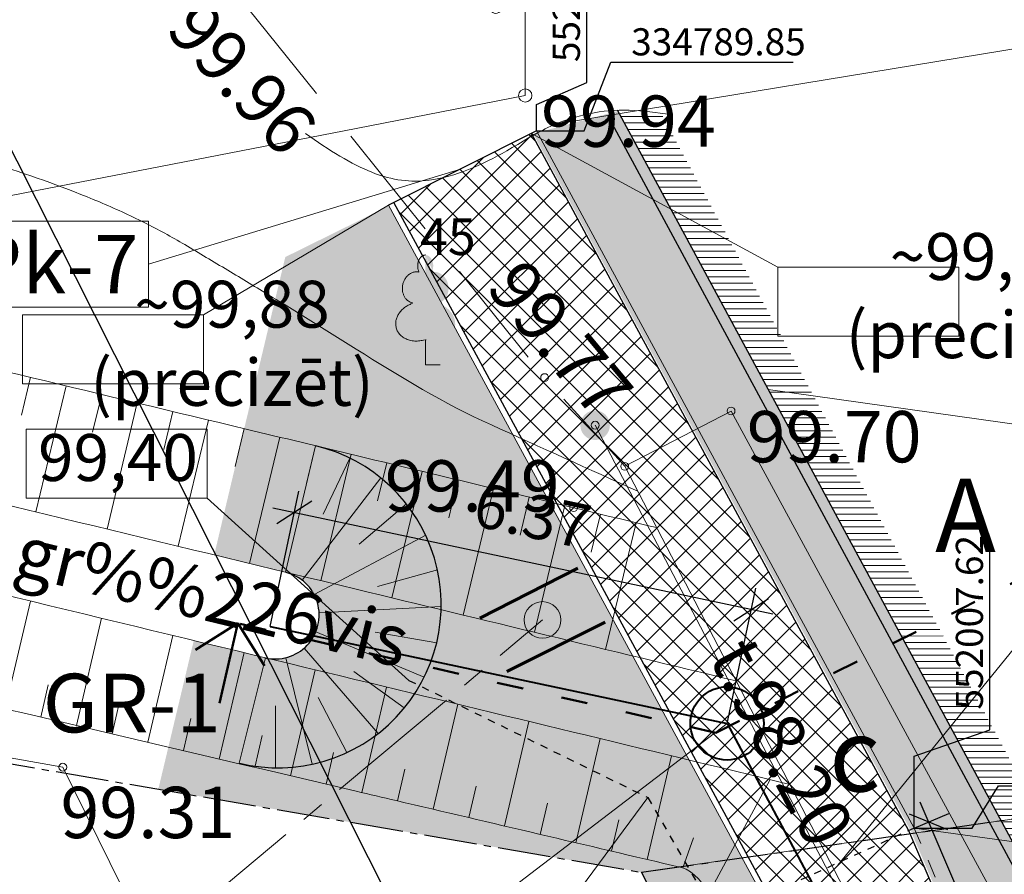
# Model space of a CAD drawing. Units: feet. Extents: x 0 to 553076, y 0 to 334956.
# Drawn here: x 551995 to 552009, y 334780 to 334791 of the extents above; entities that cross this region are included whole.
import ezdxf
from ezdxf.enums import TextEntityAlignment as Align

# ---------------------------------------------------------------- set-up
doc = ezdxf.new("R2010")
doc.units = ezdxf.units.FT
doc.header["$MEASUREMENT"] = 0
for name, pattern in [('2', [0.75, 0.5, -0.25]), ('5', [0.5, 0.25, -0.25]), ('ACAD_ISO03W100', [30, 12, -18]), ('ACAD_ISO04W100', [30, 24, -3, 0, -3]), ('CENTER2', [28.575000000000003, 19.05, -3.175, 3.175, -3.175]), ('DASH4DOT1', [5, 2, -0.5, 0, -0.5, 2])]:
    doc.linetypes.add(name, pattern=pattern)
for name, color, linetype, lineweight in [('Level 1', 7, 'Continuous', 0), ('Level 24', 7, 'Continuous', 0), ('Level 25', 7, 'Continuous', 0), ('Level 31', 7, 'Continuous', 0), ('Level 32', 7, 'Continuous', 0), ('Level 35', 7, 'Continuous', 0), ('Level 36', 7, 'Continuous', 0), ('Level 37', 7, 'Continuous', 0), ('Level 42', 7, 'Continuous', 0), ('Level 44', 7, 'Continuous', 0), ('Level 45', 7, 'Continuous', 0), ('Level 58', 7, 'Continuous', 0), ('ROBEŽA', 20, 'DASH4DOT1', 15), ('VR CELA ZIMES', 7, 'Continuous', 5), ('VR GP GRIEZUMS', 34, 'Continuous', 50), ('VR Htach', 2, 'Continuous', 0), ('VR K2 IZMERI', 1, 'Continuous', 13), ('VR K2 TRASE', 204, 'Continuous', 40), ('VR KOORDIN P.', 7, 'Continuous', 5), ('VR KOORDINAT P.', 7, 'Continuous', 5), ('VR PIKETI', 4, 'Continuous', 5), ('VR text', 7, 'Continuous', 9), ('VR-CELOCELINS-BORDE', 30, 'Continuous', 30), ('VR-GRAVIS-MALA', 150, 'Continuous', 30), ('VR-IELAS-APMALE-150', 7, 'Continuous', 30), ('VR-RELJEFS', 150, 'ACAD_ISO03W100', 30), ('VR-VERT-PLAN', 4, 'Continuous', 15), ('VRsienas', 5, 'Continuous', 30)]:
    doc.layers.add(name, color=color, linetype=linetype, lineweight=lineweight)
doc.styles.add('Arial', font='ARIAL.TTF')
doc.styles.add('Style-Arial', font='ARIAL.TTF')
doc.styles.add('Style-WORKING', font='WORKING.shx')
doc.styles.add('VR-GP-250', font='ARIAL.TTF', dxfattribs={"width": 0.8, "height": 0.6})
doc.styles.add('VR-GP-500', font='ARIAL.TTF', dxfattribs={"width": 0.8, "height": 1.2})
doc.styles.add('VR_m1-250-KOORDIN', font='ARIAL.TTF', dxfattribs={"width": 0.85, "height": 0.37})
doc.linetypes.add('K2', pattern='A,15,-1.5,["K2",Arial,S=1,R=0,X=-1,Y=-0.5],-1.1', length=17.6)
doc.dimstyles.new('VR M250', dxfattribs={"dimtxt": 0.8, "dimasz": 0.4, "dimexe": 0.3, "dimexo": 0, "dimgap": 0.25, "dimtad": 1, "dimdsep": 46, "dimtxsty": 'VR-GP-250', "dimblk": 'OBLIQUE', "dimcen": 0.3, "dimdle": 0.3, "dimadec": 0, "dimazin": 0, "dimtfac": 1, "dimtofl": 0, "dimtmove": 0, "dimatfit": 3, "dimldrblk": 'OBLIQUE', "dimfxl": 0, "dimarcsym": 0})
doc.dimstyles.new('VR_M1-250 KOORDIN.', dxfattribs={"dimtxt": 0.37, "dimasz": 0.18, "dimexe": 0.18, "dimexo": 0, "dimgap": 0.09, "dimtad": 1, "dimzin": 0, "dimdsep": 46, "dimtxsty": 'VR_m1-250-KOORDIN', "dimcen": 0.09000000000000001, "dimadec": 0, "dimazin": 0, "dimtfac": 1, "dimtofl": 0, "dimtmove": 0, "dimatfit": 3, "dimfxl": 0, "dimtolj": 1, "dimtzin": 0, "dimarcsym": 0})

# ---------------------------------------------------------------- blocks, each defined once
blk = doc.blocks.new('APLAMP_2')
at = {"layer": 'Level 44', "color": 230, "linetype": 'Continuous', "lineweight": 0}
for p, q in [((-7.275957614183426e-12, 0), (-0.0002000000094994903, 0.1883000000016182)), ((-0.0009000000063679181, 0.1667000000015832), (-0.06440000001020962, 0.1661999999996624)), ((-0.0509000000092783, 0.1663000000044121), (-0.0509000000092783, 0.1271000000051572)), ((-0.02990000000863802, 0.1664999999993597), (-0.02990000000863802, 0.1271000000051572))]:
    blk.add_line(p, q, dxfattribs=at)
blk.add_circle((-4.781952884513885e-05, 4.551687743514776e-05), 0.009070832376358851, dxfattribs=at)
at = {"layer": 'Level 44', "color": 230, "linetype": 'Continuous', "lineweight": 0, "extrusion": (0, 0, -1)}
blk.add_ellipse((-0.04040000000532018, 0.1271000000051572), major_axis=(0, -0.01508683379660174), ratio=0.6959710792575372, start_param=4.71238898038469, end_param=7.853981633974483, dxfattribs=at)
blk = doc.blocks.new('ZMST_2')
at = {"layer": 'Level 35', "linetype": 'Continuous', "lineweight": 0}
h = blk.add_hatch(color=52, dxfattribs=at)
edge = h.paths.add_edge_path()
edge.add_arc((-4.992001049686223e-05, 3.439992724452168e-06), 0.02016, 0, 360)
blk = doc.blocks.new('LAPUKO')
at = {"layer": 'Level 1', "linetype": 'Continuous', "lineweight": 0}
h = blk.add_hatch(color=3, dxfattribs=at)
edge = h.paths.add_edge_path()
edge.add_ellipse((4.004396760137752e-05, 0.135006843112933), major_axis=(-2.41111331149074e-18, -0.01499315361192787), ratio=0.7071067811865476, start_angle=57.04944999999998, end_angle=180, ccw=False)
edge.add_line((0.008936408681620378, 0.1268518418946769), (0.009035936083819252, 0.1267606086184969))
edge.add_ellipse((0.01290916747529991, 0.1055203076757607), major_axis=(0.003873231390928331, -0.02124030094272178), ratio=0.8613228459795702, start_angle=0, end_angle=180, ccw=False)
edge.add_ellipse((0.009035936142026912, 0.05929141736851307), major_axis=(-0.03068173883848489, 0.009511338992961674), ratio=0.8144450187643257, start_angle=90, end_angle=270, ccw=False)
edge.add_line((0.001289473482756875, 0.03430282800400164), (0.001099999994039536, 0.03439999999682186))
edge.add_line((0.001099999994039536, 0.03439999999682186), (-7.275957614183426e-12, 0.03439999999682186))
edge.add_line((-7.275957614183426e-12, 0.03439999999682186), (-7.275957614183426e-12, 0.1498999999967054))
edge.add_line((-7.275957614183426e-12, 0.1498999999967054), (-0.0001000000047497451, 0.1500000000014552))
edge.add_line((-0.0001000000047497451, 0.1500000000014552), (4.004396760137752e-05, 0.1499999967199983))
at = {"layer": 'Level 1', "color": 3, "linetype": 'Continuous', "lineweight": 0}
for p, q in [((-7.275957614183426e-12, 0), (-7.275957614183426e-12, 0.03439999999682186)), ((-7.275957614183426e-12, 0.03439999999682186), (0.001099999994039536, 0.03439999999682186)), ((-7.275957614183426e-12, 0.02719999999681022), (-7.275957614183426e-12, 0.02960000000166474)), ((-7.275957614183426e-12, 0), (0.01999999999679858, 0))]:
    blk.add_line(p, q, dxfattribs=at)
blk.add_rational_spline([(-0.001209385554830078, 0.03430282800400164), (-0.03189112438849406, 0.02479148901329608), (-0.0396375870477641, 0.04978007837780751), (-0.04738404971431009, 0.07476866774231894), (-0.01670231087337015, 0.08428000673302449), (-0.03499706740694819, 0.08761610942019615), (-0.03112383601546753, 0.1088564103629324), (-0.02725060462398687, 0.1300967113056686), (-0.008955848163168412, 0.1267606086184969), (-0.008906084454793017, 0.1268062252565869), (-0.008856320746417623, 0.1268518418946769), (-0.01228531757078599, 0.1343332893011393), (-0.009274780793930404, 0.1421666430105688), (-0.006264244009798858, 0.1499999967272743), (4.004396760137752e-05, 0.1499999967199983)], [1, 0.7071067811865476, 1, 0.7071067811865476, 1, 0.7071067811865476, 1, 0.7071067811865476, 1, 1, 1, 0.8595167113278297, 1, 0.8595167113278297, 1], degree=2, knots=[0, 0, 0, 0.125, 0.125, 0.25, 0.25, 0.375, 0.375, 0.5, 0.5, 0.75, 0.75, 0.875, 0.875, 1, 1, 1], dxfattribs=at)
blk = doc.blocks.new('PKT')
at = {"layer": 'Level 58', "color": 254, "linetype": 'Continuous', "lineweight": 13}
blk.add_circle((1.663152943365276e-06, 9.176190360449255e-06), 0.005342884173628484, dxfattribs=at)
blk = doc.blocks.new('PKT_3')
at = {"layer": 'Level 58', "color": 254, "linetype": 'Continuous', "lineweight": 13}
blk.add_circle((1.66316021932289e-06, 9.176197636406869e-06), 0.005342884173628484, dxfattribs=at)
blk = doc.blocks.new('CELA ZIMES')
at = {"layer": 'VR CELA ZIMES'}
h = blk.add_hatch(color=256, dxfattribs=at)
edge = h.paths.add_edge_path()
edge.add_arc((0, 0), 0.25, 0, 360)
at = {"layer": 'VR CELA ZIMES', "lineweight": 60}
blk.add_line((-0.75, -0.4100000000325963), (0.75, -0.4100000000325963), dxfattribs=at)
at = {"layer": 'VR CELA ZIMES'}
blk.add_circle((0, 0), 0.25, dxfattribs=at)
blk = doc.blocks.new('_Oblique')
at = {"layer": 'ROBEŽA', "color": 0, "lineweight": -2}
blk.add_line((-0.5, -0.5), (0.5, 0.5), dxfattribs=at)
blk = doc.blocks.new('*D468')
at = {"layer": 'Defpoints', "color": 0}
for p in [(551999.1559739321, 334784.6462159329), (551998.8263054898, 334783.0944122726), (552005.0611784005, 334781.769862722)]:
    blk.add_point(p, dxfattribs=at)
at = {"layer": 'VR K2 IZMERI', "color": 0, "lineweight": -2}
for p, q in [((551998.8263054898, 334783.0944122726), (551999.2183153046, 334784.9396670417)), ((552005.6842979516, 334783.2593250098), (551998.8625228233, 334784.7085573053)), ((552005.0611784005, 334781.769862722), (552005.4531882153, 334783.6151174911))]:
    blk.add_line(p, q, dxfattribs=at)
at = {"layer": 'VR K2 IZMERI', "color": 0, "lineweight": -2, "xscale": 0.4, "yscale": 0.4, "zscale": 0.4}
for p, rotation in [((551999.1559739321, 334784.6462159329), 168.0062743309744), ((552005.3908468429, 334783.3216663823), 348.0062743309745)]:
    blk.add_blockref('_Oblique', p, dxfattribs=dict(at, rotation=rotation))
at = {"layer": 'VR K2 IZMERI', "color": 0, "insert": (552002.3890636975, 334784.5283403384), "char_height": 0.6, "attachment_point": 5, "rotation": 348.0062743309744, "style": 'VR-GP-250'}
blk.add_mtext('6.37', dxfattribs=at)
blk = doc.blocks.new('*D566')
at = {"layer": 'Defpoints', "color": 0}
for p in [(552003.8334112366, 334790.7904756326), (552002.4617426071, 334789.854706684), (0, 0)]:
    blk.add_point(p, dxfattribs=at)
at = {"layer": 'VR KOORDINAT P.', "color": 0, "lineweight": -2}
for p, q in [((552003.1134112367, 334789.854706684), (552003.4734112367, 334790.7904756326)), ((552003.4734112367, 334790.7904756326), (552005.9642287673, 334790.7904756326)), ((552002.4617426071, 334789.854706684), (552003.1134112367, 334789.854706684))]:
    blk.add_line(p, q, dxfattribs=at)
at = {"layer": 'VR KOORDINAT P.', "color": 0, "insert": (552004.943820002, 334791.0695138318), "char_height": 0.37, "attachment_point": 5, "style": 'VR_m1-250-KOORDIN'}
blk.add_mtext('\\A1;334789.85', dxfattribs=at)
blk = doc.blocks.new('*D567')
at = {"layer": 'Defpoints', "color": 0}
for p in [(552003.1466866407, 334790.8748374376), (552002.4617426071, 334789.8547066839), (0, 0)]:
    blk.add_point(p, dxfattribs=at)
at = {"layer": 'VR KOORDINAT P.', "color": 0, "lineweight": -2}
for p, q in [((552003.1466866407, 334790.5148374377), (552003.1466866407, 334793.0032951457)), ((552002.4617426071, 334790.2147066839), (552003.1466866407, 334790.5148374377)), ((552002.4617426071, 334789.8547066839), (552002.4617426071, 334790.2147066839))]:
    blk.add_line(p, q, dxfattribs=at)
at = {"layer": 'VR KOORDINAT P.', "color": 0, "insert": (552002.8677746351, 334791.9840662917), "char_height": 0.37, "attachment_point": 5, "rotation": 90, "style": 'VR_m1-250-KOORDIN'}
blk.add_mtext('\\A1;552002.46', dxfattribs=at)
blk = doc.blocks.new('*D568')
at = {"layer": 'Defpoints', "color": 0}
for p in [(552009.1275163387, 334780.9192994793), (552007.616324458, 334780.3410182046), (0, 0)]:
    blk.add_point(p, dxfattribs=at)
at = {"layer": 'VR KOORDINAT P.', "color": 0, "lineweight": -2}
for p, q in [((552008.4075163387, 334780.3410182046), (552008.7675163387, 334780.9192994793)), ((552008.7675163387, 334780.9192994793), (552011.2546868707, 334780.9192994793)), ((552007.616324458, 334780.3410182046), (552008.4075163387, 334780.3410182046))]:
    blk.add_line(p, q, dxfattribs=at)
at = {"layer": 'VR KOORDINAT P.', "color": 0, "insert": (552010.2361016048, 334781.1983376784), "char_height": 0.37, "attachment_point": 5, "style": 'VR_m1-250-KOORDIN'}
blk.add_mtext('\\A1;334780.34', dxfattribs=at)
blk = doc.blocks.new('*D569')
at = {"layer": 'Defpoints', "color": 0}
for p in [(552008.6475276983, 334782.0420998003), (552007.616324458, 334780.3410182046), (0, 0)]:
    blk.add_point(p, dxfattribs=at)
at = {"layer": 'VR KOORDINAT P.', "color": 0, "lineweight": -2}
for p, q in [((552008.6475276983, 334781.6820998003), (552008.6475276983, 334784.1675540977)), ((552007.616324458, 334781.3220998003), (552008.6475276983, 334781.6820998003)), ((552007.616324458, 334780.3410182046), (552007.616324458, 334781.3220998003))]:
    blk.add_line(p, q, dxfattribs=at)
at = {"layer": 'VR KOORDINAT P.', "color": 0, "insert": (552008.3686156927, 334783.149826949), "char_height": 0.37, "attachment_point": 5, "rotation": 90, "style": 'VR_m1-250-KOORDIN'}
blk.add_mtext('\\A1;552007.62', dxfattribs=at)
blk = doc.blocks.new('*D581')
at = {"layer": 'Defpoints', "color": 0}
for p in [(552007.6163244582, 334780.3410182046), (552009.277427823, 334776.9982542919), (552009.08234554, 334776.9147822988)]:
    blk.add_point(p, dxfattribs=at)
at = {"layer": 'VR KOORDIN P.', "color": 0, "lineweight": -2}
for p, q in [((552007.6933918623, 334780.7003026129), (552009.3954427019, 334776.7224418768)), ((552007.6163244582, 334780.3410182046), (552008.0872191564, 334780.5425050765)), ((552009.08234554, 334776.9147822988), (552009.5532402383, 334777.1162691708))]:
    blk.add_line(p, q, dxfattribs=at)
at = {"layer": 'VR KOORDIN P.', "color": 0, "lineweight": -2, "xscale": 0.4, "yscale": 0.4, "zscale": 0.4}
for p, rotation in [((552007.8114067412, 334780.4244901976), 113.1651596142045), ((552009.277427823, 334776.9982542919), 293.1651596142045)]:
    blk.add_blockref('_Oblique', p, dxfattribs=dict(at, rotation=rotation))
at = {"layer": 'VR KOORDIN P.', "color": 0, "insert": (552009.0560938386, 334778.9303088969), "char_height": 0.6, "attachment_point": 5, "rotation": 293.1651596142045, "style": 'VR-GP-250'}
blk.add_mtext('3.73', dxfattribs=at)

msp = doc.modelspace()

# ---------------------------------------------------------------- hatches: boundary and pattern name
at = {"layer": 'VR Htach', "lineweight": 20}
h = msp.add_hatch(dxfattribs=at)
h.set_pattern_fill('GRASS', color=74, scale=0.25, style=0)
h.set_pattern_definition([(90, (0, 0), (-0.17677669525, 0.17677669525), [0.046875, -0.30667839075]), (45, (0, 0), (-0.1767766952966369, 0.1767766952966369), [0.046875, -0.203125]), (135, (0, 0), (-0.1767766952966369, -0.1767766952966369), [0.046875, -0.203125])])
h.paths.add_polyline_path([(552003.5714619281, 334790.1242869004), (552002.4144352716, 334789.8160033221), (552007.5685903685, 334780.3031024915), (552011.3901438226, 334771.3830752957), (552013.3749017932, 334767.6988379922), (552014.4223660833, 334765.754466403), (552014.6524013685, 334765.8783901159), (552014.8127055841, 334766.0029547036), (552015.0451487717, 334766.2396163938), (552015.2853401811, 334766.602804381), (552015.4082925433, 334766.8974394561), (552015.4941786835, 334767.2920723417), (552015.5060263013, 334767.5792913077), (552015.4719505967, 334767.8905187508), (552015.4128211078, 334768.1243024891), (552015.2533166163, 334768.4927150665)])
h = msp.add_hatch(dxfattribs=at)
h.set_pattern_fill('ANSI31', color=252, scale=0.7, angle=315, style=0)
h.set_pattern_definition([(0, (0, 0), (2.775557561562891e-17, 0.0875), [])])
h.paths.add_polyline_path([(552004.1571639258, 334790.0973651982), (552003.5673660107, 334790.1372627385), (552015.2485231543, 334768.5069825649), (552015.3829669011, 334768.2129631435), (552015.4506605027, 334767.984881528), (552015.4968762568, 334767.685633239), (552015.4993505483, 334767.4122266255), (552015.4659707067, 334767.1484507048), (552015.3952202381, 334766.8835545228), (552015.3172391081, 334766.6894011882), (552015.1820792842, 334766.4444728321), (552014.9312279755, 334766.1309440728), (552014.4548109024, 334765.7638238408), (552012.487778845, 334764.7122731003), (552012.6814353638, 334764.3022369475), (552014.6885567943, 334765.3299294601), (552016.8892965198, 334766.5155033937), (552015.6858502299, 334768.7494189073)])
h = msp.add_hatch(dxfattribs=at)
h.set_pattern_fill('ANSI37', color=252, scale=2, style=0)
h.set_pattern_definition([(45, (0, 0), (-0.1767766952966369, 0.1767766952966369), []), (135, (0, 0), (-0.1767766952966369, -0.1767766952966369), [])])
h.paths.add_polyline_path([(552002.3905112086, 334789.8182430679), (552000.5113935304, 334788.8782258651), (552005.537865663, 334779.6009864302), (552005.649901051, 334779.3942053927), (552008.937757325, 334771.7110251013), (552009.4306360108, 334770.5591189869), (552012.484824675, 334764.8810630911), (552014.3336174883, 334765.8770375553), (552012.7366677434, 334768.8413999143), (552011.3422276933, 334771.4298505574), (552009.2887723455, 334776.2289783), (552007.6899148442, 334779.9656660231), (552007.5440063756, 334780.3065602552)])
h = msp.add_hatch(dxfattribs=at)
h.set_pattern_fill('GRASS', color=74, scale=0.25, style=0)
h.set_pattern_definition([(90, (552002.6088687577, 334704.7624801607), (-0.17677669525, 0.17677669525), [0.046875, -0.30667839075]), (45, (552002.6088687577, 334704.7624801607), (-0.1767766952966369, 0.1767766952966369), [0.046875, -0.203125]), (135, (552002.6088687577, 334704.7624801607), (-0.1767766952966369, -0.1767766952966369), [0.046875, -0.203125])])
h.paths.add_polyline_path([(552000.4460870093, 334788.8308268444), (551999.0322917029, 334788.1327734468), (551998.9548780615, 334787.8083924166), (551998.8578609176, 334787.401868185), (551998.781123628, 334787.0803212249), (551998.6225590362, 334786.415898966), (551998.4712611005, 334785.7918900739), (551998.0622856331, 334784.0682240641), (551999.0348864448, 334783.8320026064, -1), (551998.7548601119, 334782.6651318584), (551997.7837270331, 334782.9009992178), (551997.2997241765, 334780.8729155051), (552003.892, 334779.739), (552006.0860332602, 334775.5359210558), (552007.0081751465, 334776.017284836), (552005.579561824, 334779.3560951184)])

# ---------------------------------------------------------------- linework, layer by layer
at = {"layer": 'Level 24', "color": 4, "linetype": 'ACAD_ISO04W100', "lineweight": 30, "ltscale": 0.03}
for p, q in [((551980.8275475643, 334783.7062399841), (552003.892, 334779.739)), ((552003.892, 334779.739), (552021.6510000001, 334782.286)), ((552041.454, 334707.782), (552003.892, 334779.739))]:
    msp.add_line(p, q, dxfattribs=at)
at = {"layer": 'Level 24', "color": 4, "linetype": 'ByBlock', "lineweight": 15}
msp.add_line((552003.892, 334779.739), (552021.6510000001, 334782.286), dxfattribs=at)
at = {"layer": 'Level 25', "color": 1, "linetype": 'Continuous', "lineweight": 30}
msp.add_line((552035.7382540056, 334709.4817246315), (551926.8865180517, 334925.0987067476), dxfattribs=at)
at = {"layer": 'Level 31', "color": 32, "linetype": 'Continuous', "lineweight": 0}
for p, q in [((551995.5540936805, 334786.4919859481), (551995.4303165886, 334785.9762535063)), ((551996.0402882089, 334786.3753031282), (551995.6275765534, 334784.6556101537)), ((551996.5264828004, 334786.2586205705), (551996.4026274901, 334785.7425384494)), ((551997.0126773916, 334786.1419380128), (551996.5996869799, 334784.4210835128)), ((551997.4988719831, 334786.0252554551), (551997.3749330463, 334785.5088248763)), ((551997.9850665746, 334785.9085728974), (551997.5717974067, 334784.1865568718)), ((551998.471261166, 334785.7918903398), (551998.3472386022, 334785.2751113033)), ((551998.9574568963, 334785.6752125275), (551998.5439255623, 334783.9520259536)), ((551999.4436526885, 334785.5585349735), (551999.3195511164, 334785.0414032709)), ((551999.9298484807, 334785.4418574194), (551999.5160360008, 334783.7174993097)), ((552000.416044273, 334785.3251798654), (552000.291858357, 334784.8076967021)), ((552000.9022400653, 334785.2085023114), (552000.4881464394, 334783.4829726658)), ((552001.3884358574, 334785.0918247574), (552001.2641655979, 334784.5739901334)), ((552001.8746316496, 334784.9751472034), (552001.4602568779, 334783.2484460219)), ((552002.360827442, 334784.8584696493), (552002.2364728386, 334784.3402835645)), ((552002.8470232342, 334784.7417920953), (552002.4323673167, 334783.013919378)), ((552003.3332190264, 334784.6251145413), (552003.2087800793, 334784.1065769957)), ((552003.8194148187, 334784.5084369873), (552003.4044777554, 334782.7793927342)), ((551995.2082037149, 334781.9695822385), (551995.5530811385, 334783.4391540142)), ((551996.1817542625, 334781.7411105093), (551996.5252096998, 334783.2046229981)), ((551997.1553048104, 334781.5126387801), (551997.4973382609, 334782.9700919821)), ((551998.1288553581, 334781.284167051), (551998.4694668221, 334782.735560966)), ((551999.1024059057, 334781.0556953219), (551999.4415953833, 334782.50102995)), ((551995.6949789887, 334781.8553463739), (551995.7982289178, 334782.2953090136)), ((552000.0759564535, 334780.8272235928), (552000.4137239445, 334782.266498934)), ((551996.6685295365, 334781.6268746447), (551996.7713528696, 334782.0650194983)), ((552001.0495070013, 334780.5987518636), (552001.3858525057, 334782.0319679179)), ((551997.6420800843, 334781.3984029156), (551997.7444768215, 334781.8347299832)), ((552002.023057549, 334780.3702801346), (552002.3579810669, 334781.7974369019)), ((551998.6156306319, 334781.1699311865), (551998.7176007733, 334781.6044404679)), ((552002.9966080968, 334780.1418084054), (552003.3301096283, 334781.5629058857)), ((551999.5891811796, 334780.9414594573), (551999.6907247249, 334781.3741509527)), ((552003.9701586445, 334779.9133366763), (552004.3022381895, 334781.3283748698)), ((552000.5627317275, 334780.7129877282), (552000.6638486767, 334781.1438614375)), ((552004.8229290494, 334779.4680374194), (552005.6506428891, 334781.0030652998)), ((552001.5362822751, 334780.4845159991), (552001.6369726285, 334780.9135719223)), ((552002.5098328228, 334780.25604427), (552002.6100965803, 334780.6832824071)), ((552003.4833833706, 334780.0275725408), (552003.5832205319, 334780.4529928919)), ((552004.4564123536, 334779.7973135751), (552004.601355188, 334780.210505166))]:
    msp.add_line(p, q, dxfattribs=at)
for points, knots in [([(551986.0211623751, 334788.8891530719), (551986.1471082501, 334788.882102048), (551986.273054125, 334788.875051024), (551986.399, 334788.868), (551986.4535905445, 334788.8649437726), (551986.5076643651, 334788.8549097439), (551986.560376506, 334788.8386259293), (551986.6137636661, 334788.822133588), (551986.6650946053, 334788.8025758762), (551986.7164726749, 334788.7817691401), (551986.7684050666, 334788.7607379186), (551986.8190202444, 334788.7369013493), (551986.8712154042, 334788.716560719), (551986.9229582833, 334788.6963963441), (551986.9749483763, 334788.6765503195), (551987.0285315923, 334788.6621317525), (551987.4970696206, 334788.5360540836), (551987.9656286398, 334788.4100964607), (551988.434212495, 334788.2842088025), (551988.9029520663, 334788.1582793103), (551989.3716821637, 334788.0323183392), (551989.8404367234, 334787.9064438072), (551990.3092147195, 334787.7805629818), (551990.7788596654, 334787.657974214), (551991.2490796463, 334787.537512787), (551991.7192444806, 334787.4170654875), (551992.1900908402, 334787.2993576802), (551992.6620166316, 334787.186091762), (551994.6067896433, 334786.7193308755), (551996.551564639, 334786.2525799756), (551998.4963495069, 334785.7858693518), (551998.9975663379, 334785.66558704), (551999.498783169, 334785.5453047282), (552000, 334785.4250224163)], [0, 0, 0, 0, 0.0262558579769305, 0.0262558579769305, 0.0262558579769305, 0.03763631473471401, 0.03763631473471401, 0.03763631473471401, 0.04916250693467812, 0.04916250693467812, 0.04916250693467812, 0.06081305616479961, 0.06081305616479961, 0.06081305616479961, 0.07236265122531325, 0.07236265122531325, 0.07236265122531325, 0.1733536873006432, 0.1733536873006432, 0.1733536873006432, 0.27437828391981, 0.27437828391981, 0.27437828391981, 0.3754079314541824, 0.3754079314541824, 0.3754079314541824, 0.4764257304083487, 0.4764257304083487, 0.4764257304083487, 0.8927129787614978, 0.8927129787614978, 0.8927129787614978, 1, 1, 1, 1]), ([(551988.8335927058, 334783.4698529976), (551989.8834435289, 334783.2192970691), (551990.9342123768, 334782.9725976377), (551991.985, 334782.726), (551994.6566666667, 334782.0990163221), (551997.3283333334, 334781.4720326443), (552000, 334780.8450489664)], [0, 0, 0, 0, 0.2822835531076898, 0.2822835531076898, 0.2822835531076898, 1, 1, 1, 1]), ([(552000, 334780.8450489664), (552000.1819211043, 334780.8023559297), (552000.3638422086, 334780.759662893), (552000.545763313, 334780.7169698563), (552001.8438307099, 334780.4123408842), (552003.141898107, 334780.1077119121), (552004.4399655039, 334779.8030829398), (552004.6224823714, 334779.76025009), (552004.7299601083, 334779.563894527), (552004.8587473514, 334779.4276561112), (552005.414164901, 334778.8401040742), (552005.9695824505, 334778.2525520371), (552006.525, 334777.665)], [0, 0, 0, 0, 0.07426438375866509, 0.07426438375866509, 0.07426438375866509, 0.6041653849861379, 0.6041653849861379, 0.6041653849861379, 0.6786729729992316, 0.6786729729992316, 0.6786729729992316, 1, 1, 1, 1])]:
    msp.add_open_spline(points, degree=3, knots=knots, dxfattribs=at)
msp.add_open_spline([(552000, 334785.4250224163), (552001.3664893362, 334785.0970914965), (552002.7329786725, 334784.7691605767), (552004.0994680086, 334784.441229657)], degree=3, dxfattribs=at)
at = {"layer": 'Level 32', "color": 32, "linetype": 'Continuous', "lineweight": 0}
for points, knots in [([(552000, 334786.8779591292), (551999.8057837049, 334786.9991109133), (551999.6120642676, 334787.1210232888), (551999.4172575283, 334787.2412168486), (551999.2226513991, 334787.3612866342), (551999.0278644158, 334787.4810435507), (551998.8324231749, 334787.5997458617), (551998.6374017122, 334787.718193218), (551998.4421766374, 334787.8362930403), (551998.2464955089, 334787.9536438275), (551998.148882184, 334788.0121829448), (551998.051137406, 334788.0704985762), (551997.9534337368, 334788.1288866861), (551997.8559191943, 334788.1871617731), (551997.7582234315, 334788.2451118199), (551997.6604731001, 334788.3030084049), (551997.4798997534, 334788.4099602688), (551997.2939646619, 334788.5070385127), (551997.107111188, 334788.6032272636), (551996.9074451113, 334788.706011708), (551996.7027598751, 334788.7960833155), (551996.4958332367, 334788.8841151646), (551996.0467941272, 334789.0751478101), (551995.5911503753, 334789.2353654152), (551995.124254042, 334789.3840183718), (551994.0854049234, 334789.7147727213), (551993.037111945, 334789.9472455128), (551991.9580762557, 334790.1091763551), (551990.2728076596, 334790.3620845453), (551988.5773318143, 334790.4986528112), (551986.8930058199, 334790.3939006005), (551986.3677853723, 334790.3612359007), (551985.840216384, 334790.3183865389), (551985.3182332695, 334790.2436341807)], [0, 0, 0, 0, 0.04457668747964398, 0.04457668747964398, 0.04457668747964398, 0.08910747032065922, 0.08910747032065922, 0.08910747032065922, 0.1335426077508866, 0.1335426077508866, 0.1335426077508866, 0.1557085751622754, 0.1557085751622754, 0.1557085751622754, 0.1778316355182759, 0.1778316355182759, 0.1778316355182759, 0.2186993747199195, 0.2186993747199195, 0.2186993747199195, 0.2623694279130348, 0.2623694279130348, 0.2623694279130348, 0.3571351958561143, 0.3571351958561143, 0.3571351958561143, 0.5679899991543654, 0.5679899991543654, 0.5679899991543654, 0.8973090215690075, 0.8973090215690075, 0.8973090215690075, 1, 1, 1, 1]), ([(552003.8415822762, 334784.9379086497), (552003.1760632251, 334785.2391081715), (552002.5105441741, 334785.5403076932), (552001.8450251231, 334785.841507215), (552001.2023738121, 334786.1323572924), (552000.5951736214, 334786.4990905409), (552000, 334786.8779591292)], [0, 0, 0, 0, 0.5087403524568995, 0.5087403524568995, 0.5087403524568995, 1, 1, 1, 1])]:
    msp.add_open_spline(points, degree=3, knots=knots, dxfattribs=at)
at = {"layer": 'Level 35', "color": 52, "linetype": 'Continuous', "lineweight": 0}
msp.add_line((552007.812, 334777.133), (552003.261, 334785.838), dxfattribs=at)
at = {"layer": 'Level 35', "color": 52, "linetype": 'Continuous', "lineweight": 0, "flags": 128}
msp.add_lwpolyline([(551989.4217764452, 334782.3364758798), (551995.996, 334781.173), (552000.0000000002, 334773.0565799384)], dxfattribs=at)
at = {"layer": 'Level 36', "color": 5, "linetype": 'Continuous', "lineweight": 0}
for points, knots in [([(552000, 334783.6007405054), (551997.6159052948, 334784.1759156169), (551995.2318105896, 334784.7510907284), (551992.8477158842, 334785.3262658399), (551992.6175527925, 334785.3817938697), (551992.3860906026, 334785.431824595), (551992.1538420223, 334785.4781367102), (551991.9175143281, 334785.5252622315), (551991.6804809152, 334785.568207126), (551991.4433633459, 334785.610891848), (551990.9629491322, 334785.6973736184), (551990.4810635416, 334785.7749758016), (551990.0003204168, 334785.8599920368), (551989.5221479065, 334785.9445536759), (551989.0470490888, 334786.0421223515), (551988.5740448289, 334786.1554406274), (551988.1133060968, 334786.2658204341), (551987.6596441575, 334786.4048444101), (551987.2199943154, 334786.5791118409)], [0, 0, 0, 0, 0.5603447206410171, 0.5603447206410171, 0.5603447206410171, 0.614441008424756, 0.614441008424756, 0.614441008424756, 0.6694874200486922, 0.6694874200486922, 0.6694874200486922, 0.7810147043664115, 0.7810147043664115, 0.7810147043664115, 0.8919456334920939, 0.8919456334920939, 0.8919456334920939, 1, 1, 1, 1]), ([(551988.0517834515, 334784.9763290531), (551988.4305001869, 334784.8935021196), (551988.811546019, 334784.8209292085), (551989.1940370601, 334784.7576130446), (551989.5787574346, 334784.6939278449), (551989.9640233184, 334784.6339467835), (551990.3488572518, 334784.5711105329), (551990.7273083322, 334784.5093164837), (551991.1056916821, 334784.4473821288), (551991.4837657094, 334784.3830685581), (551991.847029131, 334784.3212743959), (551992.2081211709, 334784.246142813), (551992.5662841158, 334784.1597341602), (551995.0441894106, 334783.5619267614), (551997.5220947054, 334782.9641193627), (552000.0000000001, 334782.3663119639)], [0, 0, 0, 0, 0.09505184123056452, 0.09505184123056452, 0.09505184123056452, 0.1906576882441685, 0.1906576882441685, 0.1906576882441685, 0.2846778173560394, 0.2846778173560394, 0.2846778173560394, 0.3750148183851781, 0.3750148183851781, 0.3750148183851781, 1, 1, 1, 1])]:
    msp.add_open_spline(points, degree=3, knots=knots, dxfattribs=at)
for points in [[(552005.1854155252, 334782.3497323359), (552003.4569436836, 334782.7667350591), (552001.7284718418, 334783.1837377822), (552000, 334783.6007405053)], [(552000.0000000002, 334782.3663119639), (552001.9727133571, 334781.8903847188), (552003.945426714, 334781.4144574737), (552005.9181400709, 334780.9385302286)]]:
    msp.add_open_spline(points, degree=3, dxfattribs=at)
at = {"layer": 'Level 37', "color": 212, "linetype": '2', "lineweight": 15, "ltscale": 3, "flags": 128}
for points in [[(551998.518, 334791.5350000001), (552000, 334789.6895388601)], [(552000, 334789.6895388602), (552002.571, 334786.488), (552003.665, 334785.2779999998)]]:
    msp.add_lwpolyline(points, dxfattribs=at)
at = {"layer": 'Level 42', "color": 7, "linetype": 'ByBlock', "lineweight": 15, "flags": 128}
msp.add_lwpolyline([(552006.954, 334776.812), (552006.525, 334777.665), (552007.42, 334778.046), (552003.665, 334785.278), (552005.116, 334786.032), (552009.349, 334778.233)], close=True, dxfattribs=at)
at = {"layer": 'Level 45', "color": 230, "linetype": 'Continuous', "lineweight": 0, "ltscale": 10, "flags": 128}
msp.add_lwpolyline([(552002.3080000001, 334790.337), (552000, 334789.8886369085)], dxfattribs=at)
at = {"layer": 'Level 45', "color": 230, "linetype": 'Continuous', "lineweight": 0, "flags": 128}
msp.add_lwpolyline([(552000.0000000001, 334789.8886369085), (551986.8302007875, 334787.3302088799)], dxfattribs=at)
at = {"layer": 'VR CELA ZIMES', "linetype": 'CENTER2', "ltscale": 0.1}
msp.add_line((551995.3849446268, 334777.2022058821), (552002.5422912966, 334783.181297377), dxfattribs=at)
at = {"layer": 'VR GP GRIEZUMS', "linetype": 'ACAD_ISO03W100', "ltscale": 0.03}
for q in [(552013.3648427081, 334785.9113687868), (551998.0525900766, 334783.2118839289)]:
    msp.add_line((552004.9086051048, 334781.6423351801), q, dxfattribs=at)
at = {"layer": 'VR GP GRIEZUMS', "linetype": 'Continuous', "ltscale": 0.03}
for p in [(551997.8064486637, 334782.7730461967), (551998.1356710877, 334782.0480893262), (551998.7475027938, 334782.5576105053)]:
    msp.add_line(p, (551998.3846935744, 334783.135855416), dxfattribs=at)
at = {"layer": 'VR K2 TRASE', "linetype": 'K2', "ltscale": 0.3}
for p, q in [((551998.8263054899, 334783.0944122726), (552005.0611784005, 334781.7698627221)), ((552005.0611784005, 334781.7698627221), (552040.4368065626, 334715.4524361524))]:
    msp.add_line(p, q, dxfattribs=at)
msp.add_circle((552005.0611784005, 334781.7698627221), 0.5, dxfattribs=at)
at = {"layer": 'VR PIKETI'}
for p, q in [((551997.1663001415, 334788.0356810365), (552001.4245751593, 334789.3339431128)), ((552008.9655735433, 334782.7788971089), (552006.570906475, 334779.835482449))]:
    msp.add_line(p, q, dxfattribs=at)
msp.add_lwpolyline([(551994.5283180001, 334788.6240818863), (551997.1663001415, 334788.6240818863), (551997.1663001415, 334787.4472801867), (551994.5283180001, 334787.4472801867)], close=True, dxfattribs=at)
at = {"layer": 'VR text'}
msp.add_line((552030.7684782617, 334794.5653442557), (552002.7170879827, 334789.9451317606), dxfattribs=at)
msp.add_open_spline([(551999.3093125661, 334789.8187409481), (551999.6256473204, 334789.5895186664), (552000.2734060178, 334789.1982927417), (552001.0937751892, 334789.1138741804), (552001.9444162342, 334789.4918016151), (552002.7497069765, 334790.0210785225), (552003.5556891002, 334790.1869202672), (552004.1026526865, 334790.104369592), (552004.2889186357, 334790.0762573369)], degree=3, knots=[2.856384809552524, 2.856384809552524, 2.856384809552524, 2.856384809552524, 3.597976579478066, 4.387625694980999, 5.520428411049055, 6.210532757655908, 7.304039887276546, 7.86873209055632, 7.86873209055632, 7.86873209055632, 7.86873209055632], dxfattribs=at)
at = {"layer": 'VR-CELOCELINS-BORDE'}
for p, q in [((552002.4617426072, 334789.854706684), (552000.4410543039, 334788.8401155884)), ((552007.5442266645, 334780.3061536728), (552002.3902138176, 334789.8187919549)), ((552005.6499010507, 334779.3942053936), (552000.5113935305, 334788.8782258652)), ((552009.00879555, 334776.8833116938), (552007.5442266645, 334780.3061536728))]:
    msp.add_line(p, q, dxfattribs=at)
at = {"layer": 'VR-CELOCELINS-BORDE', "lineweight": 5}
for p, q in [((552007.616324458, 334780.3410182046), (552002.4617426071, 334789.854706684)), ((552005.5795618241, 334779.3560951169), (552000.4410543039, 334788.8401155884))]:
    msp.add_line(p, q, dxfattribs=at)
at = {"layer": 'VR-CELOCELINS-BORDE', "linetype": '5', "lineweight": 9}
msp.add_line((552009.0823455274, 334776.9147823282), (552007.616324458, 334780.3410182046), dxfattribs=at)
at = {"layer": 'VR-GRAVIS-MALA', "lineweight": 9, "ltscale": 0.5}
for p, q in [((551999.4436526885, 334785.5585349735), (551999.0362918719, 334783.8316635399)), ((551999.9143470994, 334785.3898732658), (551999.5503050402, 334784.6252381749)), ((552000.3355649033, 334785.1204747477), (551999.2608217121, 334783.7240483217)), ((552000.6860730419, 334784.7639021114), (552000.0388597049, 334784.2163668986)), ((552000.9482070499, 334784.3381254543), (551999.4248794225, 334783.5298038048)), ((552001.1087562294, 334783.8646025288), (552000.2908343589, 334783.6370075055)), ((552001.159629426, 334783.3671973441), (551999.4940522736, 334783.2799528061)), ((552000.9277490193, 334782.4009508468), (551999.4486632553, 334783.0176620919)), ((552001.0982627968, 334782.8709774968), (552000.2607296028, 334783.0145036118)), ((552000.2987209541, 334781.631714531), (551999.2882438236, 334782.7955107936)), ((551998.4040619476, 334781.2261396631), (551998.7630881143, 334782.6631468105)), ((551999.3977514455, 334781.2126026591), (551999.0387481166, 334782.6660721222)), ((552000.6566814315, 334781.9808052021), (551999.9672410643, 334782.4769127482)), ((551999.8719076262, 334781.3712718635), (551999.4803577961, 334782.1236043523)), ((551998.9001483353, 334781.1637033278), (551998.8980053649, 334782.0106708155))]:
    msp.add_line(p, q, dxfattribs=at)
at = {"layer": 'VR-GRAVIS-MALA', "ltscale": 0.5}
msp.add_arc((551998.9325044383, 334783.39071747), 2.227249179359805, 256.4173199220263, 76.59331638584874, dxfattribs=at)
at = {"layer": 'VR-IELAS-APMALE-150'}
for p, q in [((552015.246977361, 334768.5044823791), (552003.5651226714, 334790.1360542154)), ((552015.1149936073, 334768.4332062349), (552003.4331389177, 334790.0647780712))]:
    msp.add_line(p, q, dxfattribs=at)
at = {"layer": 'VR-RELJEFS', "ltscale": 0.005}
for p, q in [((552000.7192156272, 334782.356325993), (552003.9819324078, 334780.7578886574)), ((552003.9819324078, 334780.7578886574), (552005.0205167886, 334778.9590077419)), ((552007.616324458, 334780.3410182046), (552005.5595942847, 334779.402761226))]:
    msp.add_line(p, q, dxfattribs=at)
at = {"layer": 'VR-VERT-PLAN'}
for p, q in [((552005.7527993384, 334787.9946689869), (552002.3905112084, 334789.8182430679)), ((551997.9141722928, 334787.3440605468), (552000.4410543039, 334788.8401155884)), ((552009.3757109159, 334785.7985211501), (552005.6235760662, 334786.3243664599)), ((552000.7192156272, 334782.356325993), (551997.9671850596, 334784.8439362474)), ((552005.0611784005, 334781.7698627221), (552000.6539400637, 334778.4028043555)), ((551999.8245914829, 334775.1620716547), (552003.9819324078, 334780.7578886574)), ((552011.3029936135, 334779.8347830302), (552007.616324458, 334780.3410182046))]:
    msp.add_line(p, q, dxfattribs=at)
for points in [[(552005.7527993384, 334787.9946689869), (552008.2227993384, 334787.9946689869), (552008.2227993384, 334787.0532276272), (552005.7527993384, 334787.0532276272)], [(551995.4441722928, 334787.3440605468), (551997.9141722928, 334787.3440605468), (551997.9141722928, 334786.4026191871), (551995.4441722928, 334786.4026191871)], [(551995.4971850596, 334785.7853776071), (551997.9671850596, 334785.7853776071), (551997.9671850596, 334784.8439362474), (551995.4971850596, 334784.8439362474)]]:
    msp.add_lwpolyline(points, close=True, dxfattribs=at)
at = {"layer": 'VRsienas'}
msp.add_arc((551998.8948732784, 334783.2485672324), 0.6000004353699939, 256.5053181451443, 76.50531816676416, dxfattribs=at)

# ---------------------------------------------------------------- block references
at = {"layer": 'Level 1', "color": 3, "linetype": 'Continuous', "lineweight": 0, "xscale": 10, "yscale": 10, "zscale": 10}
msp.add_blockref('LAPUKO', (552000.9450000001, 334786.661), dxfattribs=at)
at = {"layer": 'Level 35', "color": 52, "linetype": 'Continuous', "lineweight": 0, "xscale": 10, "yscale": 10, "zscale": 10}
msp.add_blockref('ZMST_2', (552003.261, 334785.838), dxfattribs=at)
at = {"layer": 'Level 44', "color": 230, "linetype": 'Continuous', "lineweight": 0, "xscale": 10, "yscale": 10, "zscale": 10}
msp.add_blockref('APLAMP_2', (552002.3080000001, 334790.337), dxfattribs=at)
at = {"layer": 'Level 58', "xscale": 10, "yscale": 10, "zscale": 10}
for name, p in [('PKT', (552002.571, 334786.488)), ('PKT', (552005.116, 334786.032)), ('PKT', (552003.261, 334785.838)), ('PKT', (552003.665, 334785.278)), ('PKT', (552002.9670000001, 334784.713)), ('PKT_3', (551995.996, 334781.173))]:
    msp.add_blockref(name, p, dxfattribs=at)
at = {"layer": 'VR text', "rotation": 206.9090769330071}
msp.add_blockref('CELA ZIMES', (552002.5422912966, 334783.181297377), dxfattribs=at)
at = {"layer": 'VR text', "xscale": -1, "rotation": 26.76365688358675}
msp.add_blockref('CELA ZIMES', (552002.5422912966, 334783.1812973771), dxfattribs=at)

# ---------------------------------------------------------------- texts
at = {"layer": 'Level 1', "color": 3, "linetype": 'Continuous', "lineweight": 0, "style": 'Style-WORKING'}
msp.add_text(' 45', height=0.5, dxfattribs=at).set_placement((552000.72, 334788.161))
at = {"layer": 'Level 36', "color": 5, "linetype": 'Continuous', "lineweight": 0, "style": 'Style-WORKING'}
msp.add_text('gr%%226vis', height=0.7, rotation=346.4362883299333, dxfattribs=at).set_placement((551997.9563545529, 334783.1679590759), align=Align.CENTER)
at = {"layer": 'Level 36', "color": 172, "linetype": 'Continuous', "lineweight": 0, "style": 'Style-WORKING'}
msp.add_text(' t.98.20', height=0.6999999999999996, rotation=297.6989455718384, dxfattribs=at).set_placement((552005.3219973729, 334783.1966540297), align=Align.TOP_LEFT)
at = {"layer": 'Level 37', "color": 212, "linetype": 'Continuous', "lineweight": 0, "style": 'Style-Arial'}
for s, p in [('A', (552008.3150461493, 334784.6079208702)), ('c', (552006.803301558, 334781.3401772105))]:
    msp.add_text(s, height=1, dxfattribs=at).set_placement(p, align=Align.MIDDLE_CENTER)
at = {"layer": 'Level 58', "style": 'Style-WORKING'}
for s, height, rotation, p in [(' 99.96', 0.6999999999999996, 312.6626941405581, (551997.7496368831, 334791.8503111579)), (' 99.77', 0.7, 309.8055710939371, (552002.1549757347, 334788.319375173))]:
    msp.add_text(s, height=height, rotation=rotation, dxfattribs=at).set_placement(p, align=Align.TOP_LEFT)
for s, p in [(' 99.94', (552002.3080000001, 334790.337)), (' 99.70', (552005.116, 334786.032)), (' 99.49', (552000.1764563585, 334785.3604061248)), (' 99.31', (551995.7504321595, 334780.9051078105))]:
    msp.add_text(s, height=0.7, dxfattribs=at).set_placement(p, align=Align.TOP_LEFT)
at = {"layer": 'VR GP GRIEZUMS', "linetype": 'Continuous', "ltscale": 0.03, "insert": (551996.9367626364, 334781.9437929441), "char_height": 0.8, "width": 3.809573783073574, "attachment_point": 5, "style": 'VR-GP-500'}
msp.add_mtext('GR-1', dxfattribs=at)
at = {"layer": 'VR PIKETI', "insert": (551995.8894354781, 334788.0356810365), "char_height": 0.8, "width": 2.637982141342945, "attachment_point": 5, "style": 'VR-GP-500'}
msp.add_mtext('{\\fArial|b1|i0|c186|p34;Pk-7}', dxfattribs=at)
at = {"layer": 'VR-VERT-PLAN', "char_height": 0.6400000000000001, "attachment_point": 5, "style": 'VR-GP-500'}
for s, insert, width in [('~99,94 (precizēt)', (552008.6139353868, 334787.5239483071), 6.033249960909598), ('~99,88 (precizēt)', (551998.3053083412, 334786.8733398669), 6.033249960909598), ('99,40', (551996.7490356225, 334785.3146569273), 2.503701125783846)]:
    msp.add_mtext(s, dxfattribs=dict(at, insert=insert, width=width))

# ---------------------------------------------------------------- dimensions: what is measured, and where the dimension line sits
at = {"layer": 'VR K2 IZMERI'}
dim = msp.add_aligned_dim(p1=(552005.0611784005, 334781.7698627221), p2=(551998.8263054899, 334783.0944122726), distance=-1.586434959870946, dimstyle='VR M250', override={"dimfxl": 0.05}, dxfattribs=at)
dim.commit()
dim.dimension.update_dxf_attribs({"geometry": '*D468', "text_midpoint": (552002.3890636975, 334784.5283403384)})
at = {"layer": 'VR KOORDIN P.'}
dim = msp.add_aligned_dim(p1=(552007.616324458, 334780.3410182046), p2=(552009.0823455399, 334776.9147822988), distance=0.21219017606115723, dimstyle='VR M250', dxfattribs=at)
dim.commit()
dim.dimension.update_dxf_attribs({"geometry": '*D581', "text_midpoint": (552009.0560938386, 334778.9303088969)})
at = {"layer": 'VR KOORDINAT P.'}
for feature_location, offset, dtype, picture, middle in [((552002.4617426071, 334789.8547066839), (0.6849440336227417, 1.0201307536917739), 1, '*D567', (552002.8677746351, 334791.9840662917)), ((552002.4617426071, 334789.854706684), (1.3716686295811087, 0.9357689485768788), 0, '*D566', (552004.943820002, 334791.0695138318)), ((552007.616324458, 334780.3410182046), (1.031203240272589, 1.7010815957328305), 1, '*D569', (552008.3686156927, 334783.149826949)), ((552007.616324458, 334780.3410182046), (1.5111918806796893, 0.5782812747056596), 0, '*D568', (552010.2361016048, 334781.1983376784))]:
    dim = msp.add_ordinate_dim(feature_location=feature_location, offset=offset, dtype=dtype, origin=(0, 0), dimstyle='VR_M1-250 KOORDIN.', dxfattribs=at)
    dim.commit()
    dim.dimension.update_dxf_attribs({"geometry": picture, "text_midpoint": middle})

doc.saveas('drawing.dxf')
